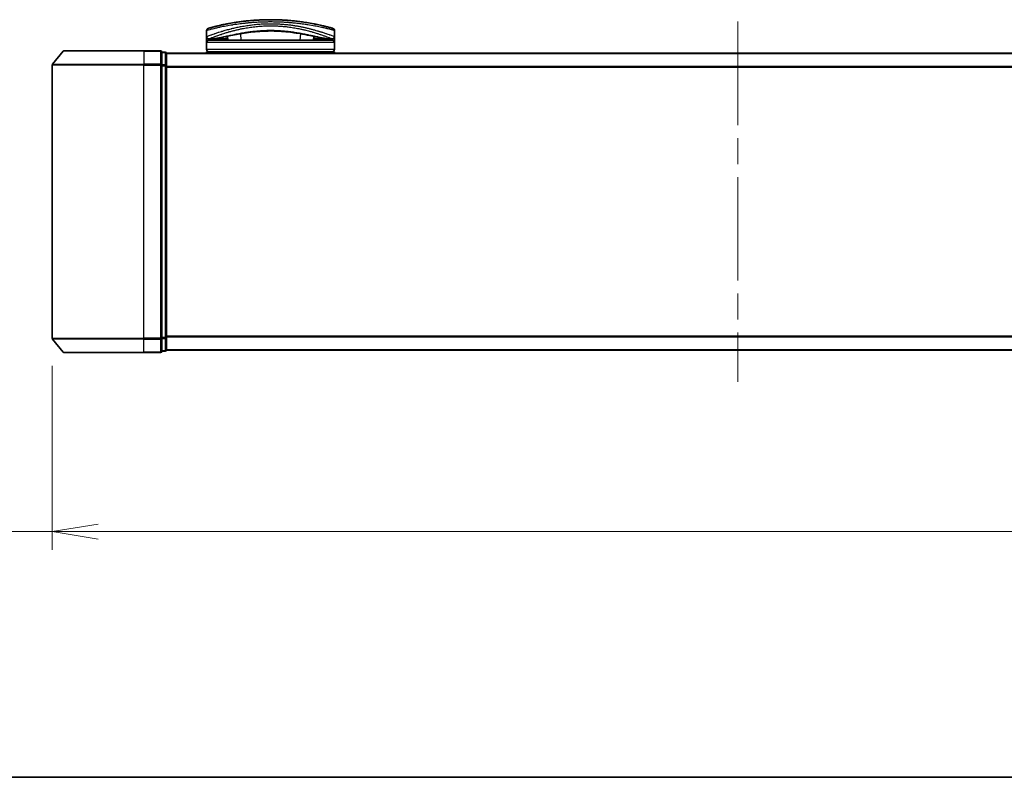
# Model space of a CAD drawing. Units: millimetres. Extents: x -1907 to 6550, y 32 to 1443.
# Drawn here: x 341 to 556, y 32 to 198 of the extents above; entities that cross this region are included whole.
import ezdxf

# ---------------------------------------------------------------- set-up
doc = ezdxf.new("R2010")
doc.units = ezdxf.units.MM
doc.header["$LTSCALE"] = 4
doc.linetypes.add('CHAIN', pattern=[0.3543, 0.2362, -0.0295, 0.0591, -0.0295])
doc.layers.get('Defpoints').update_dxf_attribs({"lineweight": 25})
for name, color, linetype, lineweight in [('Border (ISO)', 7, 'Continuous', 35), ('Centerline (ISO)', 131, 'Continuous', 18), ('Dimension (ISO)', 7, 'Continuous', 18), ('Visible (ISO)', 7, 'Continuous', 35), ('Visible Narrow (ISO)', 7, 'Continuous', 25)]:
    doc.layers.add(name, color=color, linetype=linetype, lineweight=lineweight)
doc.styles.add('Note Text (TK)', font='MS PGothic.ttf')
doc.dimstyles.new('Default - Method 1b (TK)', dxfattribs={"dimscale": 4, "dimtxt": 2.5, "dimasz": 2.5, "dimexe": 1, "dimexo": 1.5, "dimgap": 1, "dimtad": 1, "dimrnd": 1e-08, "dimdsep": 46, "dimtxsty": 'Note Text (TK)', "dimblk": 'OPEN', "dimcen": 0.09, "dimdle": 5, "dimclrd": 100, "dimclre": 100, "dimclrt": 7, "dimadec": 1, "dimazin": 1, "dimtfac": 1, "dimtmove": 0, "dimatfit": 3, "dimldrblk": 'OPEN', "dimfxl": 1, "dimtolj": 1, "dimlwd": -1, "dimlwe": -1, "dimarcsym": 0})

# ---------------------------------------------------------------- blocks, each defined once
blk = doc.blocks.new('Borders tk図枠')
at = {"layer": 'Border (ISO)'}
blk.add_line((14.5, 8), (405.5, 8), dxfattribs=at)
blk = doc.blocks.new('_Open')
at = {"color": 0, "linetype": 'ByBlock', "lineweight": -2}
for p, q in [((-1, 0.167), (0, 0)), ((-1, -0.167), (0, 0)), ((0, 0), (-1, 0))]:
    blk.add_line(p, q, dxfattribs=at)
blk = doc.blocks.new('*D6')
at = {"layer": 'Defpoints', "color": 0}
for p in [(348.17, 128.02), (648.17, 128.02), (648.17, 85.73)]:
    blk.add_point(p, dxfattribs=at)
at = {"layer": 'Dimension (ISO)', "color": 100}
for p, q in [((348.17, 122.02), (348.17, 81.73)), ((648.17, 122.02), (648.17, 81.73)), ((348.17, 85.73), (129.62, 85.73)), ((638.17, 85.73), (358.17, 85.73))]:
    blk.add_line(p, q, dxfattribs=at)
at = {"layer": 'Dimension (ISO)', "color": 100, "xscale": 10, "yscale": 10, "zscale": 10, "rotation": 180}
blk.add_blockref('_Open', (348.17, 85.73), dxfattribs=at)
at = {"layer": 'Dimension (ISO)', "color": 100, "xscale": 10, "yscale": 10, "zscale": 10}
blk.add_blockref('_Open', (648.17, 85.73), dxfattribs=at)
at = {"layer": 'Dimension (ISO)', "color": 7, "insert": (133.62, 96.01), "char_height": 10, "attachment_point": 4, "style": 'Note Text (TK)'}
blk.add_mtext('\\A1;\\fMS PGothic|b0|i0;{\\H9.9600;300±0.5 (ケース外形 / External)}', dxfattribs=at)

msp = doc.modelspace()

# ---------------------------------------------------------------- linework, layer by layer
at = {"layer": 'Centerline (ISO)', "linetype": 'CHAIN', "ltscale": 23.990969}
msp.add_line((498.1736, 197.2998), (498.1736, 118.517), dxfattribs=at)
at = {"layer": 'Visible (ISO)'}
for p, q in [((403.6795, 196.6392), (403.6795, 196.6393)), ((381.9236, 194.0084), (381.9236, 195.3319)), ((381.9236, 192.7084), (381.9236, 194.0084)), ((386.4004, 194.9164), (386.4003, 194.9172)), ((386.5498, 193.2084), (386.4739, 194.0767)), ((390.576, 195.9084), (390.5748, 195.9084)), ((401.2723, 195.9084), (401.2695, 195.9084)), ((405.3733, 194.0769), (405.2973, 193.2084)), ((409.9236, 194.0084), (409.9236, 195.3319)), ((409.9236, 194.0084), (409.9236, 192.7084)), ((381.9236, 191.2084), (381.9236, 192.7084)), ((382.927, 193.5084), (382.4236, 193.5084)), ((409.4236, 193.2084), (382.4236, 193.2084)), ((382.927, 193.5084), (383.2165, 193.5084)), ((383.2165, 193.5084), (384.2317, 193.5084)), ((385.8991, 193.5393), (385.9049, 193.2084)), ((405.9481, 193.5393), (405.9423, 193.2084)), ((407.6155, 193.5084), (407.6155, 193.5084)), ((407.6155, 193.5084), (408.6307, 193.5084)), ((408.6307, 193.5084), (408.9202, 193.5084)), ((409.4236, 193.5084), (408.9202, 193.5084)), ((409.9236, 191.2084), (409.9236, 192.7084)), ((350.5836, 190.8005), (348.2431, 187.9918)), ((350.8141, 190.9084), (368.1736, 190.9084)), ((371.8736, 190.9084), (368.1736, 190.9084)), ((372.8736, 190.6084), (372.1736, 190.6084)), ((372.1736, 187.7998), (372.1736, 190.6084)), ((373.1736, 190.3084), (373.1736, 190.4084)), ((623.1736, 190.4084), (373.1736, 190.4084)), ((373.1736, 187.6188), (373.1736, 190.3084)), ((381.9236, 190.4084), (381.9236, 190.7084)), ((409.9236, 190.7084), (381.9236, 190.7084)), ((409.9236, 190.4084), (409.9236, 190.7084)), ((348.1736, 187.7998), (348.1736, 128.017)), ((372.1736, 128.017), (372.1736, 187.7998)), ((373.1736, 128.198), (373.1736, 187.6188)), ((350.5836, 125.0164), (348.2431, 127.825)), ((372.1736, 125.2084), (372.1736, 128.017)), ((373.1736, 125.5084), (373.1736, 128.198)), ((372.1736, 125.2084), (372.8736, 125.2084)), ((373.1736, 125.4084), (373.1736, 125.5084)), ((373.1736, 125.4084), (623.1736, 125.4084)), ((368.1736, 124.9084), (350.8141, 124.9084)), ((368.1736, 124.9084), (371.8736, 124.9084))]:
    msp.add_line(p, q, dxfattribs=at)
for centre, radius, start, end in [((385.3549, 196.0665), 0.5, 20.308314, 20.327379), ((406.4922, 196.0665), 0.5, 159.672108, 159.681833), ((382.4236, 195.3319), 0.5, 105.824832, 180.000467), ((382.4236, 194.0084), 0.5, 180.000589, 269.999059), ((385.8951, 194.9553), 0.5, 65.858888, 65.880054), ((405.952, 194.9553), 0.5, 114.05976, 114.141479), ((409.4236, 194.0084), 0.5, 270.000092, 0), ((409.4236, 195.3319), 0.5, 0, 74.176109), ((382.4236, 192.7084), 0.5, 90, 180), ((409.4236, 192.7084), 0.5, 0, 90), ((350.8141, 190.6084), 0.3, 90, 140.194429), ((371.8736, 190.6084), 0.3, 0, 90), ((372.8736, 190.3084), 0.3, 0, 90), ((382.4236, 191.2084), 0.5, 180, 270), ((409.4236, 191.2084), 0.5, 270, 0), ((348.4736, 187.7998), 0.3, 140.194429, 180), ((348.4736, 128.017), 0.3, 180, 219.805571), ((350.8141, 125.2084), 0.3, 219.805571, 270), ((371.8736, 125.2084), 0.3, 270, 0), ((372.8736, 125.5084), 0.3, 270, 0)]:
    msp.add_arc(centre, radius, start, end, dxfattribs=at)
for centre, major_axis, ratio, start_param, end_param in [((382.4236, 193.1744), (-0.4946, -1.0501), 0.06995873, 1.63608525, 1.92722414), ((383.9512, 193.5375), (-1.0277, -0.029), 0.00221247, 0.08102054, 0.32450041), ((382.9772, 194.0093), (0.0109, -0.4999), 0.94640242, 6.26015722, 6.28222871), ((408.8701, 194.0093), (-0.0127, -0.4998), 0.94675601, 0.004351, 0.02640348), ((407.8961, 193.5374), (1.0275, -0.0289), 0.00221101, 5.95865345, 6.2021757), ((409.4236, 193.1744), (0.4946, -1.0501), 0.06995873, 4.35596117, 4.64710005)]:
    msp.add_ellipse(centre, major_axis=major_axis, ratio=ratio, start_param=start_param, end_param=end_param, dxfattribs=at)
for points, knots in [([(409.5599, 195.813), (409.5599, 195.813), (409.5073, 195.828), (409.4032, 195.8571), (409.3736, 195.8654), (409.3396, 195.8749), (409.3015, 195.8855), (409.216, 195.9092), (409.1094, 195.9386), (408.9818, 195.9731), (408.9515, 195.9813), (408.92, 195.9898), (408.8873, 195.9985), (408.8175, 196.0173), (408.7424, 196.0373), (408.6621, 196.0584), (408.6491, 196.0618), (408.636, 196.0653), (408.6234, 196.0686), (408.5971, 196.0755), (408.5764, 196.0809), (408.548, 196.0883), (408.5342, 196.0919), (408.5199, 196.0956), (408.5056, 196.0993), (408.4634, 196.1103), (408.4195, 196.1217), (408.3737, 196.1334), (408.3124, 196.1492), (408.2492, 196.1653), (408.1851, 196.1815), (408.1254, 196.1966), (408.0636, 196.2121), (408, 196.2279), (407.7852, 196.2813), (407.5482, 196.3387), (407.2956, 196.3977), (407.1324, 196.4358), (406.9631, 196.4744), (406.7859, 196.5138), (406.782, 196.5147), (406.7781, 196.5155), (406.7742, 196.5164), (406.4096, 196.5974), (406.016, 196.6805), (405.5954, 196.7634), (405.5194, 196.7784), (405.4425, 196.7933), (405.3649, 196.8083), (404.8891, 196.8997), (404.3835, 196.9896), (403.858, 197.074), (403.746, 197.092), (403.6332, 197.1097), (403.5196, 197.1272), (403.1418, 197.1852), (402.7552, 197.2402), (402.3639, 197.291), (401.9721, 197.342), (401.5757, 197.3887), (401.1791, 197.4307), (401.1059, 197.4384), (401.033, 197.446), (400.9602, 197.4534), (400.7588, 197.4738), (400.5585, 197.4929), (400.3571, 197.5108), (400.1312, 197.531), (399.9067, 197.5494), (399.6824, 197.5664), (399.6301, 197.5704), (399.5778, 197.5742), (399.5256, 197.578), (399.2358, 197.599), (398.9498, 197.6172), (398.6567, 197.6333), (398.5931, 197.6368), (398.5293, 197.6402), (398.4654, 197.6435), (398.2386, 197.655), (398.01, 197.6652), (397.7798, 197.6738), (397.5913, 197.6808), (397.402, 197.6868), (397.211, 197.6917), (397.1087, 197.6944), (397.0058, 197.6967), (396.9024, 197.6988), (396.6051, 197.7046), (396.3052, 197.7078), (396.009, 197.7083), (395.9785, 197.7084), (395.9481, 197.7084), (395.9178, 197.7084), (395.6511, 197.7084), (395.3872, 197.7062), (395.118, 197.7019), (394.9523, 197.6992), (394.7878, 197.6957), (394.6243, 197.6914), (394.4933, 197.688), (394.363, 197.6841), (394.2333, 197.6797), (393.9427, 197.6698), (393.6554, 197.6575), (393.3704, 197.6429), (393.0746, 197.6277), (392.7811, 197.61), (392.4888, 197.5898), (392.3777, 197.5822), (392.2664, 197.5741), (392.155, 197.5657), (391.73, 197.5335), (391.3032, 197.4957), (390.8762, 197.4523), (390.5906, 197.4232), (390.3048, 197.3917), (390.0196, 197.3578), (389.8364, 197.336), (389.6536, 197.3132), (389.4718, 197.2896), (389.1346, 197.2457), (388.8007, 197.1987), (388.4734, 197.1494), (388.3067, 197.1243), (388.1415, 197.0985), (387.9784, 197.0723), (387.453, 196.9877), (386.9479, 196.8978), (386.4726, 196.8064), (386.441, 196.8003), (386.4096, 196.7942), (386.3783, 196.7882), (386.1643, 196.7466), (385.9555, 196.7045), (385.7548, 196.6629), (385.5103, 196.6121), (385.2762, 196.5617), (385.0532, 196.512), (384.9142, 196.4811), (384.7795, 196.4505), (384.6491, 196.4203), (384.4807, 196.3814), (384.322, 196.3438), (384.1689, 196.3068), (384.0549, 196.2792), (383.9454, 196.2523), (383.841, 196.2264), (383.8071, 196.2179), (383.7737, 196.2096), (383.7409, 196.2013), (383.5959, 196.1649), (383.454, 196.1286), (383.3301, 196.0964), (383.3164, 196.0928), (383.3027, 196.0892), (383.2896, 196.0858), (383.2636, 196.079), (383.241, 196.0731), (383.2159, 196.0665), (383.1656, 196.0533), (383.1144, 196.0398), (383.0667, 196.0271), (383.0286, 196.0169), (382.9916, 196.007), (382.9558, 195.9974), (382.8075, 195.9576), (382.6807, 195.9229), (382.5829, 195.8958), (382.5283, 195.8807), (382.4815, 195.8676), (382.442, 195.8566), (382.438, 195.8555), (382.4341, 195.8544), (382.4303, 195.8533), (382.3354, 195.8267), (382.2873, 195.813), (382.2872, 195.813)], [0.00000007, 0.00000007, 0.00000007, 0.00000007, 2.78305223, 2.78305223, 2.78305223, 3.57663997, 3.57663997, 3.57663997, 5.35417295, 5.35417295, 5.35417295, 5.77700256, 5.77700256, 5.77700256, 6.68019172, 6.68019172, 6.68019172, 6.82603257, 6.82603257, 6.82603257, 7.13170594, 7.13170594, 7.13170594, 7.28075432, 7.28075432, 7.28075432, 7.7209111, 7.7209111, 7.7209111, 8.31011627, 8.31011627, 8.31011627, 8.85913171, 8.85913171, 8.85913171, 10.71050414, 10.71050414, 10.71050414, 11.90648787, 11.90648787, 11.90648787, 11.9328006, 11.9328006, 11.9328006, 14.38805341, 14.38805341, 14.38805341, 14.83183178, 14.83183178, 14.83183178, 17.55165074, 17.55165074, 17.55165074, 18.13092656, 18.13092656, 18.13092656, 20.0567365, 20.0567365, 20.0567365, 21.9847852, 21.9847852, 21.9847852, 22.3405196, 22.3405196, 22.3405196, 23.32433748, 23.32433748, 23.32433748, 24.42800743, 24.42800743, 24.42800743, 24.68516437, 24.68516437, 24.68516437, 26.11045877, 26.11045877, 26.11045877, 26.419813, 26.419813, 26.419813, 27.51732687, 27.51732687, 27.51732687, 28.41585641, 28.41585641, 28.41585641, 28.89743826, 28.89743826, 28.89743826, 30.28240525, 30.28240525, 30.28240525, 30.42475829, 30.42475829, 30.42475829, 31.67480411, 31.67480411, 31.67480411, 32.44380194, 32.44380194, 32.44380194, 33.06008685, 33.06008685, 33.06008685, 34.44144705, 34.44144705, 34.44144705, 35.87555572, 35.87555572, 35.87555572, 36.42089233, 36.42089233, 36.42089233, 38.50145623, 38.50145623, 38.50145623, 39.89292768, 39.89292768, 39.89292768, 40.78670465, 40.78670465, 40.78670465, 42.44449509, 42.44449509, 42.44449509, 43.28934218, 43.28934218, 43.28934218, 46.0096164, 46.0096164, 46.0096164, 46.19019943, 46.19019943, 46.19019943, 47.4255201, 47.4255201, 47.4255201, 48.93110924, 48.93110924, 48.93110924, 49.86934691, 49.86934691, 49.86934691, 51.08158239, 51.08158239, 51.08158239, 51.98480225, 51.98480225, 51.98480225, 52.27814998, 52.27814998, 52.27814998, 53.57578994, 53.57578994, 53.57578994, 53.71963353, 53.71963353, 53.71963353, 54.00731677, 54.00731677, 54.00731677, 54.58234388, 54.58234388, 54.58234388, 55.04040576, 55.04040576, 55.04040576, 56.93628614, 56.93628614, 56.93628614, 57.99502194, 57.99502194, 57.99502194, 58.10159957, 58.10159957, 58.10159957, 60.74808174, 60.74808174, 60.74808174, 60.74808174]), ([(391.1036, 194.9033), (389.853, 194.7343), (388.6881, 194.5202), (386.547, 194.0965), (385.5693, 193.8848), (384.048, 193.6045), (383.4621, 193.5194), (382.9877, 193.5094)], [0, 0, 0, 0, 0.41482581, 0.41482581, 0.86376334, 0.86376334, 1.26330693, 1.26330693, 1.26330693, 1.26330693]), ([(400.7498, 194.9027), (399.4991, 195.0718), (398.1252, 195.1971), (395.5302, 195.262), (394.2807, 195.2206), (392.4172, 195.0657), (391.7464, 194.9901), (391.1036, 194.9033)], [0, 0, 0, 0, 0.414941929, 0.414941929, 0.780936414, 0.780936414, 0.994127978, 0.994127978, 0.994127978, 0.994127978]), ([(408.8595, 193.5094), (408.1455, 193.5244), (407.1579, 193.7126), (404.7423, 194.2052), (403.3465, 194.5025), (401.4506, 194.8034), (401.1039, 194.8548), (400.7498, 194.9027)], [0, 0, 0, 0, 0.6012613, 0.6012613, 1.14292146, 1.14292146, 1.2603913, 1.2603913, 1.2603913, 1.2603913]), ([(386.5235, 193.5089), (386.4, 193.5108), (386.262, 193.5181), (385.9994, 193.5335), (385.8717, 193.5414), (385.6506, 193.5512), (385.5519, 193.5538), (385.4033, 193.5531), (385.3461, 193.5512), (385.2981, 193.5483)], [0, 0, 0, 0, 0.042867818, 0.042867818, 0.079921107, 0.079921107, 0.110939147, 0.110939147, 0.1336706, 0.1336706, 0.1336706, 0.1336706]), ([(406.549, 193.5483), (406.4966, 193.5515), (406.4328, 193.5534), (406.2934, 193.5534), (406.2163, 193.5516), (406.0521, 193.5451), (405.9627, 193.5402), (405.7753, 193.5293), (405.6754, 193.5231), (405.491, 193.5137), (405.4045, 193.5102), (405.3236, 193.5089)], [0, 0, 0, 0, 0.024882236, 0.024882236, 0.049553715, 0.049553715, 0.076050861, 0.076050861, 0.105891317, 0.105891317, 0.133953608, 0.133953608, 0.133953608, 0.133953608])]:
    msp.add_open_spline(points, degree=3, knots=knots, dxfattribs=at)
for points in [[(385.9981, 196.7127), (386.2036, 196.7544), (386.4504, 196.803), (386.7337, 196.8559)], [(398.3991, 197.6468), (398.8294, 197.6254), (399.254, 197.5986), (399.668, 197.5675)], [(385.2981, 193.5483), (384.9454, 193.5266), (384.5917, 193.5084), (384.2317, 193.5084)], [(406.371, 193.2084), (406.3868, 193.2084), (406.3996, 193.2084), (406.4096, 193.2084)], [(407.6155, 193.5084), (407.2554, 193.5084), (406.9018, 193.5266), (406.549, 193.5483)]]:
    msp.add_open_spline(points, degree=3, dxfattribs=at)
at = {"layer": 'Visible Narrow (ISO)'}
for p, q in [((385.6088, 196.1982), (385.6088, 196.1981)), ((406.2384, 196.1982), (406.2384, 196.1981)), ((385.5676, 194.6574), (385.5675, 194.6583)), ((389.5248, 193.2084), (389.3995, 194.6404)), ((402.4477, 194.6407), (402.3224, 193.2084)), ((403.2, 195.5164), (403.2003, 195.5164)), ((409.1736, 194.2918), (409.1736, 194.2918)), ((409.9236, 192.7084), (381.9236, 192.7084)), ((382.6736, 193.609), (382.6736, 193.6092)), ((382.8632, 193.6846), (382.8634, 193.6848)), ((382.9188, 193.2084), (383.2819, 193.5084)), ((385.853, 193.5418), (385.8589, 193.2084)), ((405.9941, 193.5418), (405.9883, 193.2084)), ((408.5653, 193.5084), (408.9284, 193.2084)), ((408.9838, 193.6848), (408.9846, 193.6841)), ((409.1736, 193.6092), (409.1736, 193.6088)), ((368.1736, 190.8005), (350.5836, 190.8005)), ((368.1736, 190.8005), (368.1736, 190.9084)), ((368.1736, 190.8005), (371.8736, 190.8005)), ((368.1736, 190.8005), (368.1736, 187.9918)), ((371.8736, 190.8005), (371.8736, 190.9084)), ((371.8736, 190.8005), (371.8736, 187.9918)), ((372.1736, 190.5005), (372.8736, 190.5005)), ((372.8736, 190.5005), (372.8736, 190.6084)), ((372.8736, 190.5005), (372.8736, 187.8108)), ((373.1736, 190.3005), (623.1736, 190.3005)), ((409.9236, 191.2084), (381.9236, 191.2084)), ((368.1736, 187.7998), (348.1736, 187.7998)), ((348.2431, 187.9918), (368.1736, 187.9918)), ((371.8736, 187.9918), (368.1736, 187.9918)), ((368.1736, 187.9918), (368.1736, 187.7998)), ((368.1736, 187.7998), (371.8736, 187.7998)), ((368.1736, 128.017), (368.1736, 187.7998)), ((371.8736, 187.7998), (371.8736, 187.9918)), ((371.8736, 187.7998), (372.1736, 187.7998)), ((371.8736, 187.7998), (371.8736, 128.017)), ((372.8736, 187.8108), (372.1736, 187.8108)), ((372.1736, 187.6188), (372.8736, 187.6188)), ((372.8736, 187.6188), (372.8736, 187.8108)), ((372.8736, 187.6188), (373.1736, 187.6188)), ((372.8736, 187.6188), (372.8736, 128.198)), ((623.1736, 187.4918), (373.1736, 187.4918)), ((373.1736, 187.2998), (623.1736, 187.2998)), ((348.1736, 128.017), (368.1736, 128.017)), ((368.1736, 127.825), (348.2431, 127.825)), ((371.8736, 128.017), (368.1736, 128.017)), ((368.1736, 127.825), (368.1736, 128.017)), ((368.1736, 127.825), (371.8736, 127.825)), ((368.1736, 125.0164), (368.1736, 127.825)), ((372.1736, 128.017), (371.8736, 128.017)), ((371.8736, 127.825), (371.8736, 128.017)), ((371.8736, 127.825), (371.8736, 125.0164)), ((372.8736, 128.198), (372.1736, 128.198)), ((372.1736, 128.006), (372.8736, 128.006)), ((373.1736, 128.198), (372.8736, 128.198)), ((372.8736, 128.006), (372.8736, 128.198)), ((372.8736, 128.006), (372.8736, 125.3164)), ((623.1736, 128.517), (373.1736, 128.517)), ((373.1736, 128.325), (623.1736, 128.325)), ((350.5836, 125.0164), (368.1736, 125.0164)), ((371.8736, 125.0164), (368.1736, 125.0164)), ((368.1736, 125.0164), (368.1736, 124.9084)), ((371.8736, 124.9084), (371.8736, 125.0164)), ((372.8736, 125.3164), (372.1736, 125.3164)), ((372.8736, 125.2084), (372.8736, 125.3164)), ((623.1736, 125.5164), (373.1736, 125.5164))]:
    msp.add_line(p, q, dxfattribs=at)
for centre, major_axis, ratio, start_param, end_param in [((385.3549, 196.0665), (-0.4999, -0.0087), 0.81305352, 3.55391135, 3.55431541), ((406.4922, 196.0665), (-0.4999, 0.0087), 0.81305352, 5.87045175, 5.87065598), ((385.8951, 194.9553), (-0.1037, 0.4891), 0.69928806, 0.75298956, 0.7531292), ((389.3135, 195.5531), (-0.0684, 0.4953), 0.01923262, 4.9341381, 4.93464976), ((390.8515, 196.1948), (0.2664, -1.2891), 0.39768857, 5.93496955, 6.25551861), ((401.0021, 196.1944), (-0.2666, -1.2893), 0.39808314, 0.02768828, 0.34822708), ((402.5336, 195.5531), (0.0684, 0.4953), 0.0192323, 1.34852711, 1.34877926), ((405.9521, 194.9553), (0.1037, 0.4891), 0.69928848, 5.53006476, 5.53119523), ((407.9236, 194.4938), (0.1241, 0.4843), 0.69577083, 5.13011769, 5.13219451), ((383.2165, 194.0084), (0, -0.5), 0.70710678, 0, 0.265783), ((384.2317, 194.0084), (0, -0.5), 0.70710678, 0, 0.87946526), ((385.2674, 194.0473), (0.0307, -0.4991), 0.70643815, 0, 1.22921298), ((406.5798, 194.0473), (-0.0307, -0.4991), 0.70643814, 5.05358833, 6.2831893), ((407.6155, 194.0084), (0, -0.5), 0.70710678, 5.4034119, 6.28318541), ((408.6307, 194.0084), (0, -0.5), 0.70710678, 6.01690738, 6.28318531), ((371.8736, 190.6084), (0.3, 0), 0.6401844, 0, 1.57079633), ((372.8736, 190.3084), (0.3, 0), 0.6401844, 0, 1.57079633), ((371.8736, 187.7998), (0.3, 0), 0.6401844, 0, 1.57079633), ((372.8736, 187.6188), (0.3, 0), 0.6401844, 0, 1.57079633), ((371.8736, 128.017), (0.3, 0), 0.6401844, 4.71238898, 6.28318531), ((372.8736, 128.198), (0.3, 0), 0.6401844, 4.71238898, 6.28318531), ((371.8736, 125.2084), (0.3, 0), 0.6401844, 4.71238898, 6.28318531), ((372.8736, 125.5084), (0.3, 0), 0.6401844, 4.71238898, 6.28318531)]:
    msp.add_ellipse(centre, major_axis=major_axis, ratio=ratio, start_param=start_param, end_param=end_param, dxfattribs=at)
for points, knots in [([(395.9236, 197.2084), (395.6538, 197.2084), (395.3495, 197.2063), (395.0237, 197.2008), (394.8734, 197.1982), (394.7284, 197.1951), (394.5897, 197.1916), (394.4277, 197.1875), (394.2744, 197.1829), (394.1315, 197.1781), (393.9821, 197.173), (393.8315, 197.1672), (393.6808, 197.1609), (393.5494, 197.1553), (393.4281, 197.1497), (393.3025, 197.1435), (393.2802, 197.1424), (393.2578, 197.1413), (393.2352, 197.1402), (392.8449, 197.1204), (392.4479, 197.0959), (392.0546, 197.0671), (391.8718, 197.0538), (391.6898, 197.0395), (391.5096, 197.0245), (391.253, 197.0031), (390.9973, 196.9799), (390.7416, 196.9549), (390.7223, 196.953), (390.7029, 196.9511), (390.6836, 196.9491), (390.412, 196.9222), (390.1518, 196.8944), (389.8783, 196.8631), (389.685, 196.841), (389.4919, 196.8179), (389.2998, 196.7937), (388.7775, 196.7282), (388.2622, 196.6555), (387.7665, 196.5786), (387.7012, 196.5685), (387.6362, 196.5583), (387.5715, 196.548), (387.094, 196.4721), (386.6554, 196.396), (386.2205, 196.3154), (386.2097, 196.3134), (386.1989, 196.3114), (386.1881, 196.3094), (385.9711, 196.269), (385.7602, 196.2283), (385.5558, 196.1877), (385.3443, 196.1457), (385.1705, 196.11), (384.973, 196.0685), (384.9024, 196.0537), (384.8324, 196.0388), (384.7632, 196.024), (384.4666, 195.9604), (384.185, 195.8972), (383.931, 195.8384), (383.7769, 195.8027), (383.6536, 195.7735), (383.5186, 195.7411), (383.5088, 195.7388), (383.499, 195.7364), (383.4892, 195.7341), (383.1395, 195.65), (382.8452, 195.5755), (382.6099, 195.5145), (382.3738, 195.4534), (382.1971, 195.406), (382.0824, 195.375), (381.9767, 195.3465), (381.9236, 195.3319), (381.9236, 195.3319)], [0, 0, 0, 0, 1.26224709, 1.26224709, 1.26224709, 1.84439662, 1.84439662, 1.84439662, 2.52449417, 2.52449417, 2.52449417, 3.23556683, 3.23556683, 3.23556683, 3.85594958, 3.85594958, 3.85594958, 3.96586681, 3.96586681, 3.96586681, 5.86137503, 5.86137503, 5.86137503, 6.74238208, 6.74238208, 6.74238208, 7.99698599, 7.99698599, 7.99698599, 8.09185787, 8.09185787, 8.09185787, 9.42387095, 9.42387095, 9.42387095, 10.36564963, 10.36564963, 10.36564963, 12.92554302, 12.92554302, 12.92554302, 13.26289408, 13.26289408, 13.26289408, 15.75574916, 15.75574916, 15.75574916, 15.81765296, 15.81765296, 15.81765296, 17.06200735, 17.06200735, 17.06200735, 18.34963044, 18.34963044, 18.34963044, 18.80977047, 18.80977047, 18.80977047, 20.78125991, 20.78125991, 20.78125991, 21.97731076, 21.97731076, 21.97731076, 22.06371713, 22.06371713, 22.06371713, 25.12456066, 25.12456066, 25.12456066, 28.19727745, 28.19727745, 28.19727745, 31.02878322, 31.02878322, 31.02878322, 31.02878322]), ([(381.9236, 194.0084), (381.9236, 194.0084), (381.9736, 194.0278), (382.0714, 194.0653), (382.1004, 194.0765), (382.1338, 194.0892), (382.1717, 194.1037), (382.26, 194.1374), (382.3717, 194.1796), (382.5045, 194.2291), (382.6232, 194.2733), (382.7588, 194.3234), (382.9087, 194.3779), (382.9765, 194.4025), (383.0471, 194.4281), (383.1205, 194.4544), (383.2871, 194.5141), (383.4678, 194.5778), (383.662, 194.6449), (383.7154, 194.6633), (383.77, 194.6821), (383.8256, 194.701), (384.0559, 194.7796), (384.3043, 194.8623), (384.5623, 194.9456), (384.5802, 194.9514), (384.5981, 194.9571), (384.616, 194.9629), (384.7951, 195.0205), (384.9825, 195.0795), (385.1754, 195.1387), (385.2377, 195.1579), (385.2997, 195.1768), (385.3625, 195.1957), (385.3951, 195.2056), (385.4279, 195.2155), (385.461, 195.2254), (385.5625, 195.2559), (385.6546, 195.2831), (385.7627, 195.3147), (385.9286, 195.3631), (386.102, 195.4127), (386.2825, 195.4629), (386.5987, 195.5509), (386.937, 195.6411), (387.2949, 195.731), (387.349, 195.7446), (387.4036, 195.7582), (387.4586, 195.7718), (387.7598, 195.8462), (388.0657, 195.9179), (388.3739, 195.9862), (388.7064, 196.0598), (389.0416, 196.1294), (389.3762, 196.1941), (389.4244, 196.2034), (389.4725, 196.2126), (389.5207, 196.2218), (389.9195, 196.2972), (390.3202, 196.3663), (390.7304, 196.4297), (391.0965, 196.4863), (391.4704, 196.5383), (391.8585, 196.5855), (391.9019, 196.5908), (391.9453, 196.596), (391.9888, 196.6011), (392.4176, 196.6516), (392.8497, 196.6943), (393.2838, 196.7287), (393.4774, 196.744), (393.6713, 196.7577), (393.8655, 196.7698), (394.1101, 196.7849), (394.3565, 196.7975), (394.6044, 196.8074), (395.0397, 196.8247), (395.4799, 196.8336), (395.9236, 196.8336)], [0, 0, 0, 0, 2.7047589, 2.7047589, 2.7047589, 3.50788264, 3.50788264, 3.50788264, 5.37731943, 5.37731943, 5.37731943, 7.04724186, 7.04724186, 7.04724186, 7.80242155, 7.80242155, 7.80242155, 9.51756764, 9.51756764, 9.51756764, 9.98976858, 9.98976858, 9.98976858, 11.94478118, 11.94478118, 11.94478118, 12.07991162, 12.07991162, 12.07991162, 13.4298801, 13.4298801, 13.4298801, 13.86560704, 13.86560704, 13.86560704, 14.09184553, 14.09184553, 14.09184553, 14.78458922, 14.78458922, 14.78458922, 15.84828752, 15.84828752, 15.84828752, 17.71165198, 17.71165198, 17.71165198, 17.99347775, 17.99347775, 17.99347775, 19.53682819, 19.53682819, 19.53682819, 21.20236628, 21.20236628, 21.20236628, 21.44207088, 21.44207088, 21.44207088, 23.42513712, 23.42513712, 23.42513712, 25.19466298, 25.19466298, 25.19466298, 25.39264844, 25.39264844, 25.39264844, 27.34427131, 27.34427131, 27.34427131, 28.21467361, 28.21467361, 28.21467361, 29.31083913, 29.31083913, 29.31083913, 31.23468424, 31.23468424, 31.23468424, 31.23468424]), ([(382.4236, 193.5084), (382.4236, 193.5084), (382.4603, 193.5236), (382.5339, 193.5532), (382.544, 193.5573), (382.5547, 193.5616), (382.5661, 193.5662), (382.6175, 193.5868), (382.6826, 193.6129), (382.76, 193.6437), (382.8257, 193.6699), (382.9006, 193.6996), (382.9841, 193.7324), (383.1495, 193.7974), (383.3492, 193.8748), (383.5777, 193.961), (383.6341, 193.9823), (383.6923, 194.0041), (383.7521, 194.0263), (383.8793, 194.0737), (384.011, 194.1221), (384.1517, 194.1731), (384.1867, 194.1858), (384.222, 194.1985), (384.2577, 194.2113), (384.3692, 194.2514), (384.4838, 194.2921), (384.6029, 194.3338), (384.7205, 194.3749), (384.8428, 194.417), (384.9681, 194.4595), (385.0113, 194.4742), (385.0548, 194.4889), (385.0986, 194.5037), (385.2749, 194.5629), (385.4583, 194.6234), (385.6501, 194.6848), (385.6793, 194.6942), (385.7092, 194.7037), (385.7396, 194.7134), (385.8055, 194.7343), (385.8734, 194.7557), (385.9399, 194.7764), (386.1559, 194.8437), (386.3889, 194.9145), (386.6272, 194.9844), (386.7155, 195.0103), (386.8044, 195.0361), (386.8933, 195.0615), (387.0011, 195.0923), (387.104, 195.1211), (387.2135, 195.1514), (387.3425, 195.1869), (387.4722, 195.222), (387.6029, 195.2566), (387.7026, 195.283), (387.8029, 195.3091), (387.9039, 195.3349), (388.1416, 195.3956), (388.3889, 195.4562), (388.6435, 195.5155), (388.7592, 195.5424), (388.8764, 195.5691), (388.9949, 195.5955), (389.2414, 195.6503), (389.4931, 195.7035), (389.7494, 195.7546), (390.1286, 195.8301), (390.5181, 195.901), (390.9159, 195.9657), (391.3127, 196.0303), (391.7179, 196.0887), (392.1293, 196.1397), (392.1505, 196.1423), (392.1716, 196.1449), (392.1928, 196.1475), (392.5828, 196.195), (392.9784, 196.2358), (393.378, 196.2692), (393.6092, 196.2885), (393.8417, 196.3053), (394.0752, 196.3194), (394.2667, 196.3311), (394.4589, 196.3409), (394.6516, 196.349), (395.0789, 196.3669), (395.5086, 196.3758), (395.9383, 196.3756), (395.9594, 196.3756), (395.9805, 196.3755), (396.0017, 196.3755), (396.4182, 196.3744), (396.8252, 196.3648), (397.2254, 196.3477), (397.5187, 196.3352), (397.8083, 196.3186), (398.0953, 196.2981), (398.2292, 196.2886), (398.3631, 196.2782), (398.4975, 196.2668), (398.637, 196.2551), (398.777, 196.2423), (398.9175, 196.2285), (399.1937, 196.2014), (399.4702, 196.1706), (399.7466, 196.136), (400.1541, 196.0852), (400.5553, 196.027), (400.9484, 195.9629), (401.3444, 195.8983), (401.7321, 195.8275), (402.1097, 195.7522), (402.3914, 195.696), (402.6675, 195.6372), (402.9373, 195.5764), (403.0292, 195.5558), (403.1204, 195.5349), (403.2107, 195.5138), (403.3688, 195.4769), (403.5243, 195.4395), (403.6763, 195.402), (403.8705, 195.354), (404.0601, 195.3054), (404.2467, 195.2561), (404.5138, 195.1855), (404.7747, 195.1132), (405.0326, 195.0389), (405.0942, 195.0211), (405.1558, 195.0031), (405.2171, 194.9851), (405.3736, 194.9392), (405.5281, 194.8928), (405.6768, 194.8475), (405.8262, 194.8019), (405.9653, 194.7585), (406.1012, 194.7154), (406.1549, 194.6983), (406.2082, 194.6813), (406.2612, 194.6642), (406.451, 194.603), (406.6326, 194.5429), (406.8073, 194.4838), (406.8291, 194.4765), (406.8509, 194.4691), (406.8726, 194.4617), (407.0195, 194.4119), (407.1643, 194.3619), (407.3003, 194.3141), (407.3977, 194.2799), (407.4922, 194.2463), (407.5844, 194.2131), (407.637, 194.1942), (407.689, 194.1755), (407.7402, 194.1569), (407.879, 194.1065), (408.0086, 194.0586), (408.1336, 194.012), (408.1785, 193.9952), (408.2225, 193.9787), (408.2655, 193.9625), (408.4944, 193.8762), (408.6944, 193.7986), (408.8603, 193.7335), (408.9532, 193.697), (409.0355, 193.6643), (409.1064, 193.6361), (409.1744, 193.609), (409.2329, 193.5855), (409.2798, 193.5667), (409.296, 193.5602), (409.3109, 193.5542), (409.3244, 193.5488), (409.3591, 193.5348), (409.3848, 193.5243), (409.4013, 193.5176), (409.4162, 193.5115), (409.4236, 193.5084), (409.4236, 193.5084)], [0.00000004, 0.00000004, 0.00000004, 0.00000004, 2.30156278, 2.30156278, 2.30156278, 2.61568679, 2.61568679, 2.61568679, 4.03022066, 4.03022066, 4.03022066, 5.23062164, 5.23062164, 5.23062164, 7.60869648, 7.60869648, 7.60869648, 8.19520095, 8.19520095, 8.19520095, 9.44298298, 9.44298298, 9.44298298, 9.75360008, 9.75360008, 9.75360008, 10.72421222, 10.72421222, 10.72421222, 11.68244826, 11.68244826, 11.68244826, 12.01282124, 12.01282124, 12.01282124, 13.34161672, 13.34161672, 13.34161672, 13.54379653, 13.54379653, 13.54379653, 13.98179585, 13.98179585, 13.98179585, 15.40322577, 15.40322577, 15.40322577, 15.92999336, 15.92999336, 15.92999336, 16.56861272, 16.56861272, 16.56861272, 17.32091727, 17.32091727, 17.32091727, 17.89490767, 17.89490767, 17.89490767, 19.24580992, 19.24580992, 19.24580992, 19.85982197, 19.85982197, 19.85982197, 21.13780242, 21.13780242, 21.13780242, 23.02838997, 23.02838997, 23.02838997, 24.91425689, 24.91425689, 24.91425689, 25.0111585, 25.0111585, 25.0111585, 26.79576862, 26.79576862, 26.79576862, 27.82807999, 27.82807999, 27.82807999, 28.67466988, 28.67466988, 28.67466988, 30.55267483, 30.55267483, 30.55267483, 30.64500148, 30.64500148, 30.64500148, 32.46549772, 32.46549772, 32.46549772, 33.79937934, 33.79937934, 33.79937934, 34.4215142, 34.4215142, 34.4215142, 35.06779704, 35.06779704, 35.06779704, 36.33754755, 36.33754755, 36.33754755, 38.2091882, 38.2091882, 38.2091882, 40.09505574, 40.09505574, 40.09505574, 41.50200796, 41.50200796, 41.50200796, 41.98090327, 41.98090327, 41.98090327, 42.81857863, 42.81857863, 42.81857863, 43.88911013, 43.88911013, 43.88911013, 45.42164298, 45.42164298, 45.42164298, 45.78777933, 45.78777933, 45.78777933, 46.72212408, 46.72212408, 46.72212408, 47.66087162, 47.66087162, 47.66087162, 48.03234767, 48.03234767, 48.03234767, 49.36100632, 49.36100632, 49.36100632, 49.5266883, 49.5266883, 49.5266883, 50.64621444, 50.64621444, 50.64621444, 51.44814889, 51.44814889, 51.44814889, 51.90624905, 51.90624905, 51.90624905, 53.1466807, 53.1466807, 53.1466807, 53.59267318, 53.59267318, 53.59267318, 55.97085295, 55.97085295, 55.97085295, 57.30307389, 57.30307389, 57.30307389, 58.58174731, 58.58174731, 58.58174731, 59.02601272, 59.02601272, 59.02601272, 60.1717263, 60.1717263, 60.1717263, 61.20543407, 61.20543407, 61.20543407, 61.20543407]), ([(409.9236, 195.3319), (409.9235, 195.3319), (409.8697, 195.3468), (409.7627, 195.3756), (409.7336, 195.3835), (409.7005, 195.3924), (409.6635, 195.4022), (409.6058, 195.4177), (409.5385, 195.4356), (409.4618, 195.4558), (409.3916, 195.4743), (409.3157, 195.4942), (409.233, 195.5156), (409.1329, 195.5416), (409.0227, 195.5698), (408.8969, 195.6015), (408.7879, 195.629), (408.6648, 195.6595), (408.528, 195.6929), (408.4604, 195.7094), (408.3916, 195.726), (408.3222, 195.7427), (408.2511, 195.7597), (408.1792, 195.7768), (408.1073, 195.7937), (407.9577, 195.8289), (407.7992, 195.8656), (407.6327, 195.9032), (407.4537, 195.9436), (407.2683, 195.9844), (407.0756, 196.0257), (406.7205, 196.1019), (406.3412, 196.1794), (405.9271, 196.2588), (405.8251, 196.2783), (405.7216, 196.2978), (405.6167, 196.3172), (405.1284, 196.4077), (404.6091, 196.4968), (404.0696, 196.5803), (403.9943, 196.592), (403.9186, 196.6035), (403.8426, 196.615), (403.4244, 196.6779), (402.9762, 196.74), (402.5356, 196.7952), (402.4568, 196.8051), (402.3783, 196.8147), (402.3004, 196.8242), (401.8989, 196.8726), (401.4968, 196.9166), (401.0944, 196.9559), (400.9533, 196.9697), (400.8122, 196.983), (400.6711, 196.9956), (400.3742, 197.0223), (400.0782, 197.0463), (399.7825, 197.0678), (399.6541, 197.0772), (399.5258, 197.0861), (399.3976, 197.0945), (399.1087, 197.1135), (398.8206, 197.13), (398.5329, 197.1441), (398.381, 197.1516), (398.2495, 197.1575), (398.0934, 197.1639), (397.8104, 197.1755), (397.5283, 197.1848), (397.2453, 197.1919), (396.8091, 197.2028), (396.3708, 197.2084), (395.9236, 197.2084)], [0, 0, 0, 0, 2.84397732, 2.84397732, 2.84397732, 3.61854079, 3.61854079, 3.61854079, 4.82776389, 4.82776389, 4.82776389, 5.93644604, 5.93644604, 5.93644604, 7.27860933, 7.27860933, 7.27860933, 8.44094582, 8.44094582, 8.44094582, 9.0153527, 9.0153527, 9.0153527, 9.60328231, 9.60328231, 9.60328231, 10.82721683, 10.82721683, 10.82721683, 12.14231241, 12.14231241, 12.14231241, 14.56618581, 14.56618581, 14.56618581, 15.16288686, 15.16288686, 15.16288686, 17.94037751, 17.94037751, 17.94037751, 18.32795633, 18.32795633, 18.32795633, 20.45970501, 20.45970501, 20.45970501, 20.84084431, 20.84084431, 20.84084431, 22.80288073, 22.80288073, 22.80288073, 23.49062931, 23.49062931, 23.49062931, 24.93679397, 24.93679397, 24.93679397, 25.56443462, 25.56443462, 25.56443462, 26.97756286, 26.97756286, 26.97756286, 27.72377517, 27.72377517, 27.72377517, 29.07731725, 29.07731725, 29.07731725, 31.16362076, 31.16362076, 31.16362076, 31.16362076]), ([(395.9236, 196.8336), (395.9287, 196.8336), (395.9338, 196.8336), (395.9388, 196.8336), (396.2265, 196.8335), (396.5145, 196.8296), (396.8021, 196.822), (396.9632, 196.8177), (397.1186, 196.8125), (397.2736, 196.8062), (397.4057, 196.8009), (397.5375, 196.7948), (397.6722, 196.7878), (397.9838, 196.7715), (398.2888, 196.7511), (398.5928, 196.7266), (398.8601, 196.7051), (399.1265, 196.6805), (399.3957, 196.6524), (399.5588, 196.6355), (399.7212, 196.6174), (399.8824, 196.5983), (400.0085, 196.5834), (400.1337, 196.5679), (400.2579, 196.5518), (400.5558, 196.5133), (400.8468, 196.4717), (401.1345, 196.4271), (401.3963, 196.3865), (401.6553, 196.3433), (401.9139, 196.2973), (402.055, 196.2723), (402.1955, 196.2465), (402.3388, 196.2194), (402.4311, 196.2019), (402.5246, 196.1838), (402.62, 196.1649), (402.8804, 196.1135), (403.1589, 196.0551), (403.3978, 196.0027), (403.4257, 195.9966), (403.4533, 195.9905), (403.4806, 195.9844), (403.5751, 195.9635), (403.6665, 195.9429), (403.7575, 195.922), (404.0409, 195.857), (404.2966, 195.7952), (404.5546, 195.7304), (404.6423, 195.7084), (404.7301, 195.686), (404.8192, 195.663), (404.9402, 195.6317), (405.0394, 195.6056), (405.1586, 195.5737), (405.2917, 195.5381), (405.4275, 195.5011), (405.5619, 195.4637), (405.7642, 195.4074), (405.963, 195.3504), (406.1465, 195.2965), (406.2466, 195.2671), (406.3509, 195.2361), (406.4464, 195.2073), (406.457, 195.2041), (406.4675, 195.2009), (406.4781, 195.1977), (406.5657, 195.1713), (406.6536, 195.1444), (406.7396, 195.1178), (406.8448, 195.0853), (406.9231, 195.0608), (407.0212, 195.0298), (407.1083, 195.0023), (407.1939, 194.975), (407.2781, 194.9478), (407.5386, 194.8638), (407.7852, 194.7816), (408.0163, 194.7028), (408.0887, 194.6781), (408.1597, 194.6537), (408.229, 194.6297), (408.4044, 194.569), (408.5696, 194.5106), (408.7225, 194.4558), (408.8097, 194.4246), (408.8928, 194.3945), (408.9715, 194.3658), (409.1072, 194.3164), (409.2306, 194.2708), (409.3398, 194.2301), (409.4824, 194.177), (409.6008, 194.1322), (409.6923, 194.0973), (409.7226, 194.0857), (409.75, 194.0752), (409.7744, 194.0658), (409.873, 194.028), (409.9235, 194.0084), (409.9236, 194.0084)], [0, 0, 0, 0, 0.02226469, 0.02226469, 0.02226469, 1.28211768, 1.28211768, 1.28211768, 1.98781122, 1.98781122, 1.98781122, 2.58896511, 2.58896511, 2.58896511, 3.97949714, 3.97949714, 3.97949714, 5.20216168, 5.20216168, 5.20216168, 5.94306618, 5.94306618, 5.94306618, 6.52297237, 6.52297237, 6.52297237, 7.91502, 7.91502, 7.91502, 9.18183028, 9.18183028, 9.18183028, 9.87259678, 9.87259678, 9.87259678, 10.31725209, 10.31725209, 10.31725209, 11.53004983, 11.53004983, 11.53004983, 11.67176305, 11.67176305, 11.67176305, 12.16146832, 12.16146832, 12.16146832, 13.68621959, 13.68621959, 13.68621959, 14.20433747, 14.20433747, 14.20433747, 14.90797185, 14.90797185, 14.90797185, 15.6932104, 15.6932104, 15.6932104, 16.87540389, 16.87540389, 16.87540389, 17.52024236, 17.52024236, 17.52024236, 17.59150173, 17.59150173, 17.59150173, 18.18162016, 18.18162016, 18.18162016, 18.90347372, 18.90347372, 18.90347372, 19.54413656, 19.54413656, 19.54413656, 21.52581721, 21.52581721, 21.52581721, 22.14742387, 22.14742387, 22.14742387, 23.71931762, 23.71931762, 23.71931762, 24.61498326, 24.61498326, 24.61498326, 26.15813629, 26.15813629, 26.15813629, 28.17452088, 28.17452088, 28.17452088, 28.84240474, 28.84240474, 28.84240474, 31.54173276, 31.54173276, 31.54173276, 31.54173276]), ([(390.927, 194.9469), (390.7622, 194.9231), (390.5987, 194.8985), (390.4367, 194.8732), (390.2413, 194.8427), (390.0479, 194.8112), (389.8569, 194.7788), (389.662, 194.7458), (389.4695, 194.712), (389.2797, 194.6776), (389.0859, 194.6425), (388.895, 194.6068), (388.707, 194.5708), (388.69, 194.5675), (388.6731, 194.5643), (388.6561, 194.561), (388.4797, 194.527), (388.3083, 194.4932), (388.1418, 194.4598), (387.9507, 194.4215), (387.7659, 194.3836), (387.5868, 194.3464), (387.5823, 194.3455), (387.5777, 194.3445), (387.5732, 194.3436), (387.3968, 194.3069), (387.2221, 194.2701), (387.0492, 194.2334), (386.8898, 194.1995), (386.7319, 194.1657), (386.5758, 194.1321), (386.5636, 194.1295), (386.5515, 194.1269), (386.5394, 194.1243), (386.3716, 194.0883), (386.2132, 194.0541), (386.0626, 194.0218), (385.9145, 193.9901), (385.7741, 193.96), (385.6403, 193.9317), (385.6332, 193.9302), (385.6261, 193.9287), (385.619, 193.9272), (385.4808, 193.898), (385.3439, 193.8693), (385.208, 193.8414), (385.0806, 193.8152), (384.9542, 193.7897), (384.8288, 193.765), (384.8243, 193.7641), (384.8198, 193.7632), (384.8153, 193.7624), (384.6997, 193.7397), (384.5878, 193.7183), (384.4796, 193.6984), (384.3687, 193.678), (384.2617, 193.659), (384.1585, 193.6417), (384.0567, 193.6245), (383.9587, 193.6089), (383.8643, 193.595), (383.8611, 193.5945), (383.858, 193.594), (383.8549, 193.5936), (383.7742, 193.5817), (383.6812, 193.5689), (383.5954, 193.5583), (383.5414, 193.5516), (383.4901, 193.5458), (383.4453, 193.5411), (383.4133, 193.5377), (383.3818, 193.5346), (383.3508, 193.5317), (383.2737, 193.5246), (383.1996, 193.519), (383.1287, 193.5151), (383.0763, 193.5123), (383.0257, 193.5103), (382.9772, 193.5093)], [0.00000035, 0.00000035, 0.00000035, 0.00000035, 0.77881921, 0.77881921, 0.77881921, 1.71785002, 1.71785002, 1.71785002, 2.67625352, 2.67625352, 2.67625352, 3.65422579, 3.65422579, 3.65422579, 3.74271858, 3.74271858, 3.74271858, 4.66341492, 4.66341492, 4.66341492, 5.7194754, 5.7194754, 5.7194754, 5.74635955, 5.74635955, 5.74635955, 6.78849543, 6.78849543, 6.78849543, 7.75000052, 7.75000052, 7.75000052, 7.82512722, 7.82512722, 7.82512722, 8.86696956, 8.86696956, 8.86696956, 9.89190741, 9.89190741, 9.89190741, 9.94628208, 9.94628208, 9.94628208, 11.00524069, 11.00524069, 11.00524069, 11.99813222, 11.99813222, 11.99813222, 12.03381429, 12.03381429, 12.03381429, 12.94972135, 12.94972135, 12.94972135, 13.88837845, 13.88837845, 13.88837845, 14.81465692, 14.81465692, 14.81465692, 14.8455023, 14.8455023, 14.8455023, 15.63952961, 15.63952961, 15.63952961, 16.13993581, 16.13993581, 16.13993581, 16.49722695, 16.49722695, 16.49722695, 17.38608215, 17.38608215, 17.38608215, 18.04400134, 18.04400134, 18.04400134, 18.04400134]), ([(386.0217, 193.9841), (386.0307, 193.9824), (386.0396, 193.9807), (386.0486, 193.979), (386.0647, 193.9759), (386.0808, 193.9729), (386.0967, 193.9701), (386.1127, 193.9673), (386.1284, 193.9646), (386.1439, 193.9622), (386.1594, 193.9597), (386.1747, 193.9575), (386.1896, 193.9556), (386.2045, 193.9537), (386.2191, 193.9521), (386.2333, 193.9508), (386.2474, 193.9495), (386.2611, 193.9486), (386.2742, 193.948), (386.2874, 193.9475), (386.3001, 193.9473), (386.3123, 193.9476), (386.3245, 193.9478), (386.3361, 193.9485), (386.3471, 193.9497), (386.3581, 193.9508), (386.3685, 193.9524), (386.3783, 193.9545), (386.3881, 193.9566), (386.3972, 193.9591), (386.4056, 193.9622), (386.414, 193.9653), (386.4218, 193.9688), (386.4287, 193.9729), (386.4358, 193.977), (386.442, 193.9815), (386.4475, 193.9866), (386.453, 193.9917), (386.4577, 193.9973), (386.4616, 194.0033), (386.4656, 194.0095), (386.4687, 194.0161), (386.4709, 194.0231), (386.4732, 194.0302), (386.4746, 194.0378), (386.4752, 194.0457), (386.4756, 194.0517), (386.4755, 194.058), (386.4749, 194.0644)], [0.61394911, 0.61394911, 0.61394911, 0.61394911, 0.65276161, 0.65276161, 0.65276161, 0.72318964, 0.72318964, 0.72318964, 0.79367918, 0.79367918, 0.79367918, 0.86406625, 0.86406625, 0.86406625, 0.93455211, 0.93455211, 0.93455211, 1.00450237, 1.00450237, 1.00450237, 1.07517601, 1.07517601, 1.07517601, 1.14632951, 1.14632951, 1.14632951, 1.21807497, 1.21807497, 1.21807497, 1.29056251, 1.29056251, 1.29056251, 1.36396137, 1.36396137, 1.36396137, 1.43845547, 1.43845547, 1.43845547, 1.51416705, 1.51416705, 1.51416705, 1.59127186, 1.59127186, 1.59127186, 1.66980981, 1.66980981, 1.66980981, 1.72949299, 1.72949299, 1.72949299, 1.72949299]), ([(400.9266, 194.9463), (400.7401, 194.9732), (400.5517, 194.9991), (400.3616, 195.0239), (400.1749, 195.0482), (399.9866, 195.0713), (399.797, 195.0931), (399.653, 195.1097), (399.5083, 195.1255), (399.363, 195.1405), (399.3201, 195.1449), (399.2772, 195.1493), (399.2342, 195.1535), (399.0488, 195.172), (398.8619, 195.1892), (398.6739, 195.2049), (398.4891, 195.2203), (398.3033, 195.2344), (398.1168, 195.2469), (397.9328, 195.2593), (397.7482, 195.2702), (397.5633, 195.2796), (397.3802, 195.2889), (397.1969, 195.2967), (397.0136, 195.3029), (396.8317, 195.3091), (396.6497, 195.3138), (396.4682, 195.3169), (396.3827, 195.3183), (396.2973, 195.3194), (396.212, 195.3202), (396.1171, 195.3211), (396.0221, 195.3215), (395.9271, 195.3215), (395.7468, 195.3215), (395.5664, 195.32), (395.386, 195.3169), (395.2041, 195.3138), (395.0222, 195.3092), (394.8405, 195.3031), (394.657, 195.2969), (394.4738, 195.2891), (394.2909, 195.2799), (394.1454, 195.2725), (394.0001, 195.2642), (393.8551, 195.2549), (393.8159, 195.2525), (393.7767, 195.2499), (393.7373, 195.2472), (393.554, 195.2349), (393.368, 195.2209), (393.1801, 195.2052), (393.0084, 195.1909), (392.8352, 195.1752), (392.661, 195.158), (392.6472, 195.1567), (392.6335, 195.1553), (392.6198, 195.154), (392.4286, 195.135), (392.2407, 195.1148), (392.0569, 195.0936), (391.8644, 195.0715), (391.6764, 195.0484), (391.4933, 195.0246), (391.3027, 194.9998), (391.1139, 194.9739), (390.927, 194.9469)], [0.00000002, 0.00000002, 0.00000002, 0.00000002, 0.83582084, 0.83582084, 0.83582084, 1.65695847, 1.65695847, 1.65695847, 2.28052706, 2.28052706, 2.28052706, 2.46437465, 2.46437465, 2.46437465, 3.25708468, 3.25708468, 3.25708468, 4.03630331, 4.03630331, 4.03630331, 4.80474948, 4.80474948, 4.80474948, 5.56516744, 5.56516744, 5.56516744, 6.32024037, 6.32024037, 6.32024037, 6.67589968, 6.67589968, 6.67589968, 7.07186906, 7.07186906, 7.07186906, 7.82346722, 7.82346722, 7.82346722, 8.58161873, 8.58161873, 8.58161873, 9.34731753, 9.34731753, 9.34731753, 9.9563544, 9.9563544, 9.9563544, 10.12076678, 10.12076678, 10.12076678, 10.88564249, 10.88564249, 10.88564249, 11.58446065, 11.58446065, 11.58446065, 11.6396141, 11.6396141, 11.6396141, 12.40823172, 12.40823172, 12.40823172, 13.21256691, 13.21256691, 13.21256691, 14.05000292, 14.05000292, 14.05000292, 14.05000292]), ([(408.8699, 193.5093), (408.8237, 193.5103), (408.7742, 193.5121), (408.723, 193.5149), (408.6619, 193.5182), (408.5983, 193.5228), (408.5345, 193.5283), (408.5235, 193.5292), (408.5125, 193.5302), (408.5014, 193.5313), (408.424, 193.5383), (408.3426, 193.5471), (408.2574, 193.5576), (408.1717, 193.5681), (408.0822, 193.5803), (407.9895, 193.594), (407.8968, 193.6077), (407.8009, 193.6229), (407.7024, 193.6394), (407.7004, 193.6397), (407.6983, 193.6401), (407.6963, 193.6404), (407.5954, 193.6574), (407.4887, 193.6762), (407.376, 193.6969), (407.2655, 193.7173), (407.1493, 193.7395), (407.0272, 193.7634), (407.0065, 193.7675), (406.9856, 193.7716), (406.9646, 193.7758), (406.8608, 193.7964), (406.7553, 193.8177), (406.6484, 193.8397), (406.5135, 193.8674), (406.3764, 193.8961), (406.238, 193.9254), (406.1962, 193.9342), (406.1543, 193.9431), (406.1123, 193.952), (406.0075, 193.9743), (405.9017, 193.9969), (405.7949, 194.0198), (405.6383, 194.0535), (405.4795, 194.0877), (405.3187, 194.1222), (405.2759, 194.1314), (405.2331, 194.1406), (405.19, 194.1499), (405.0669, 194.1763), (404.9401, 194.2034), (404.8094, 194.2312), (404.6373, 194.2678), (404.4585, 194.3055), (404.2721, 194.3443), (404.2372, 194.3515), (404.202, 194.3588), (404.1666, 194.3661), (404.02, 194.3964), (403.8701, 194.427), (403.7174, 194.4577), (403.5325, 194.4948), (403.3436, 194.532), (403.1523, 194.5688), (403.0091, 194.5962), (402.8646, 194.6235), (402.7194, 194.6502), (402.673, 194.6587), (402.6265, 194.6672), (402.5798, 194.6757), (402.3901, 194.7101), (402.1976, 194.744), (402.0026, 194.7771), (401.8117, 194.8094), (401.6183, 194.841), (401.4229, 194.8716), (401.2589, 194.8972), (401.0934, 194.9222), (400.9266, 194.9463)], [0, 0, 0, 0, 0.62790799, 0.62790799, 0.62790799, 1.3775555, 1.3775555, 1.3775555, 1.50636582, 1.50636582, 1.50636582, 2.40048168, 2.40048168, 2.40048168, 3.29963776, 3.29963776, 3.29963776, 4.19856243, 4.19856243, 4.19856243, 4.217229, 4.217229, 4.217229, 5.13597882, 5.13597882, 5.13597882, 6.03689921, 6.03689921, 6.03689921, 6.18989381, 6.18989381, 6.18989381, 6.94357054, 6.94357054, 6.94357054, 7.89421136, 7.89421136, 7.89421136, 8.18122519, 8.18122519, 8.18122519, 8.89744359, 8.89744359, 8.89744359, 9.94866731, 9.94866731, 9.94866731, 10.22791777, 10.22791777, 10.22791777, 11.02675722, 11.02675722, 11.02675722, 12.07764059, 12.07764059, 12.07764059, 12.27461035, 12.27461035, 12.27461035, 13.08882017, 13.08882017, 13.08882017, 14.07514814, 14.07514814, 14.07514814, 14.81330689, 14.81330689, 14.81330689, 15.04890944, 15.04890944, 15.04890944, 16.00683797, 16.00683797, 16.00683797, 16.94533253, 16.94533253, 16.94533253, 17.73318975, 17.73318975, 17.73318975, 17.73318975]), ([(405.3722, 194.0644), (405.3719, 194.0605), (405.3717, 194.0566), (405.3717, 194.0527), (405.3718, 194.0447), (405.3727, 194.0369), (405.3744, 194.0296), (405.3762, 194.0224), (405.3787, 194.0156), (405.3821, 194.0092), (405.3855, 194.0029), (405.3896, 193.9971), (405.3946, 193.9917), (405.3995, 193.9864), (405.4051, 193.9816), (405.4116, 193.9772), (405.418, 193.9729), (405.4251, 193.969), (405.433, 193.9656), (405.4411, 193.9621), (405.45, 193.9592), (405.4597, 193.9567), (405.4684, 193.9544), (405.4779, 193.9526), (405.4879, 193.9512), (405.4983, 193.9497), (405.5093, 193.9487), (405.521, 193.9481), (405.5325, 193.9475), (405.5446, 193.9473), (405.5573, 193.9476), (405.5699, 193.9478), (405.5831, 193.9484), (405.5967, 193.9494), (405.6103, 193.9504), (405.6243, 193.9517), (405.6387, 193.9533), (405.6531, 193.955), (405.6679, 193.9569), (405.683, 193.9591), (405.6935, 193.9606), (405.7042, 193.9623), (405.7149, 193.964), (405.7196, 193.9648), (405.7243, 193.9656), (405.729, 193.9664), (405.7445, 193.969), (405.7603, 193.9718), (405.7762, 193.9747), (405.792, 193.9777), (405.808, 193.9807), (405.824, 193.9839), (405.8246, 193.984), (405.8253, 193.9841), (405.8259, 193.9842)], [0.00000064, 0.00000064, 0.00000064, 0.00000064, 0.03629564, 0.03629564, 0.03629564, 0.11327329, 0.11327329, 0.11327329, 0.18902385, 0.18902385, 0.18902385, 0.26363082, 0.26363082, 0.26363082, 0.33717407, 0.33717407, 0.33717407, 0.40982243, 0.40982243, 0.40982243, 0.48472589, 0.48472589, 0.48472589, 0.55281618, 0.55281618, 0.55281618, 0.62292813, 0.62292813, 0.62292813, 0.69237622, 0.69237622, 0.69237622, 0.76139601, 0.76139601, 0.76139601, 0.83016107, 0.83016107, 0.83016107, 0.89877943, 0.89877943, 0.89877943, 0.94665159, 0.94665159, 0.94665159, 0.96730382, 0.96730382, 0.96730382, 1.03583112, 1.03583112, 1.03583112, 1.10423048, 1.10423048, 1.10423048, 1.10696277, 1.10696277, 1.10696277, 1.10696277])]:
    msp.add_open_spline(points, degree=3, knots=knots, dxfattribs=at)
for points in [[(392.6228, 196.1967), (392.6218, 196.1967), (392.6209, 196.1966), (392.6199, 196.1966)], [(388.6483, 195.5166), (388.6487, 195.5167), (388.6492, 195.5168), (388.6496, 195.5169)]]:
    msp.add_open_spline(points, degree=3, dxfattribs=at)

# ---------------------------------------------------------------- block references
at = {"xscale": 4, "yscale": 4, "zscale": 4}
msp.add_blockref('Borders tk図枠', (0, 0), dxfattribs=at)

# ---------------------------------------------------------------- dimensions: what is measured, and where the dimension line sits
at = {"layer": 'Dimension (ISO)', "color": 100}
dim = msp.add_linear_dim(base=(648.1736, 85.7258), p1=(348.1736, 128.017), p2=(648.1736, 128.017), angle=180, text='\\fMS PGothic|b0|i0;{\\H9.9600;<>±0.5 (ケース外形 / External)}', dimstyle='Default - Method 1b (TK)', override={"dimgap": 1, "dimdec": 0, "dimtol": 0, "dimlim": 0, "dimtp": 0, "dimtm": 0, "dimtdec": 0, "dimtofl": 0, "dimatfit": 2}, dxfattribs=at)
dim.commit()
dim.dimension.update_dxf_attribs({"geometry": '*D6', "text_midpoint": (233.8945, 85.7258), "dimtype": 160})

doc.saveas('drawing.dxf')
